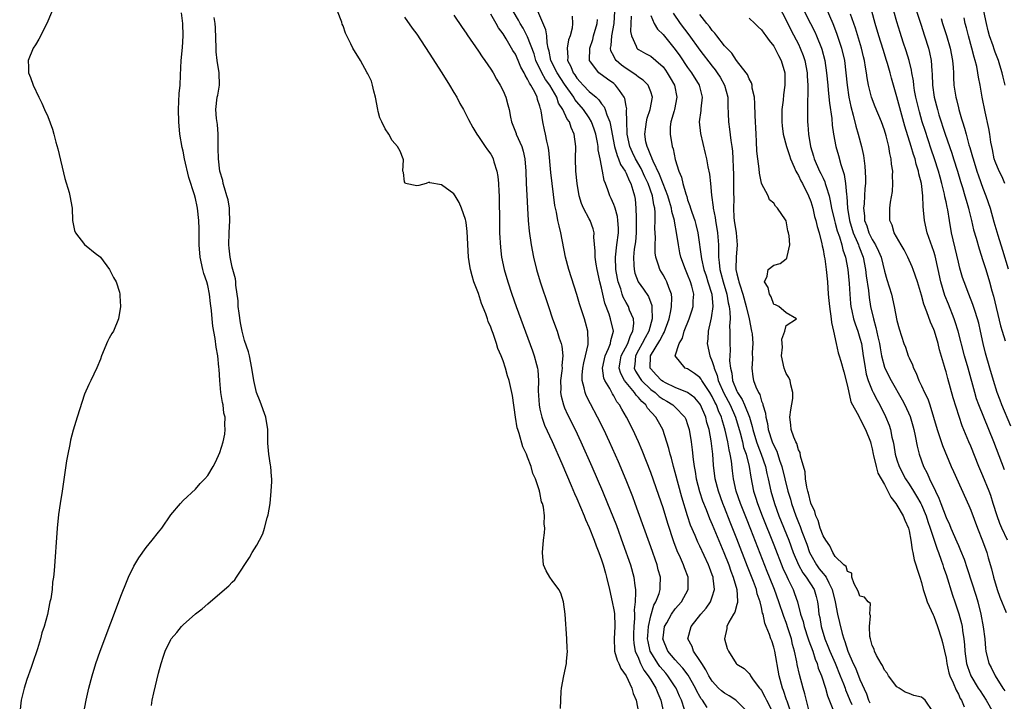
# Model space of a CAD drawing. Units: inches. Extents: x 2517000 to 2520000, y 1557000 to 1560000.
# Drawn here: x 2518508 to 2518668, y 1558983 to 1559094 of the extents above; entities that cross this region are included whole.
import ezdxf

# ---------------------------------------------------------------- set-up
doc = ezdxf.new("R2010")
doc.units = ezdxf.units.IN
doc.header["$MEASUREMENT"] = 0
doc.layers.add('LD25171557_2ft', color=64, linetype='Continuous')

msp = doc.modelspace()

# ---------------------------------------------------------------- linework, layer by layer
at = {"layer": 'LD25171557_2ft'}
for points, elevation in [([(2518514.21, 1559096.21), (2518512.85, 1559093), (2518511.57, 1559090.43), (2518511, 1559089.53), (2518510.64, 1559089), (2518509.81, 1559087), (2518509.88, 1559085.88), (2518509.9, 1559085), (2518510.22, 1559084.22), (2518510.62, 1559083), (2518511.56, 1559081), (2518512.07, 1559080.07), (2518512.5, 1559079), (2518513, 1559077.86), (2518513.8, 1559075.8), (2518513.97, 1559075), (2518514.3, 1559073.7), (2518514.62, 1559072.62), (2518515.81, 1559067.81), (2518516.49, 1559065.51), (2518516.62, 1559065), (2518516.95, 1559063), (2518517.05, 1559061), (2518517.38, 1559059.38), (2518517.53, 1559059), (2518519, 1559057.08), (2518521, 1559055.47), (2518521.28, 1559055.28), (2518521.56, 1559055), (2518523.03, 1559053), (2518523.71, 1559051.71), (2518524.11, 1559051), (2518524.65, 1559049.35), (2518524.74, 1559049), (2518524.74, 1559048.74), (2518524.84, 1559047), (2518524.53, 1559045), (2518523.69, 1559043), (2518523.41, 1559042.59), (2518523, 1559041.88), (2518522.7, 1559041.3), (2518521.73, 1559039), (2518521.57, 1559038.43), (2518520.96, 1559037.04), (2518519.99, 1559035), (2518519.66, 1559034.34), (2518519, 1559032.78), (2518517.81, 1559029), (2518517.12, 1559026.88), (2518516.71, 1559025.29), (2518516.58, 1559024.58), (2518516.26, 1559023), (2518516.07, 1559021.93), (2518515.36, 1559017), (2518515.04, 1559014.96), (2518514.78, 1559013.22), (2518514.56, 1559011), (2518514.06, 1559004.06), (2518513.94, 1559003), (2518513.8, 1559002.2), (2518513.7, 1559001), (2518513.49, 1558999.49), (2518513.37, 1558999), (2518513.27, 1558998.73), (2518512.96, 1558996.96), (2518512.42, 1558995), (2518512.03, 1558993.97), (2518511.83, 1558993), (2518511.35, 1558991.35), (2518510.52, 1558989), (2518510.31, 1558988.31), (2518509.62, 1558986.38), (2518509.19, 1558985), (2518508.68, 1558983), (2518508.45, 1558981)], 6298), ([(2518631.81, 1559095.81), (2518633, 1559093.55), (2518633.84, 1559091.84), (2518635, 1559089.62), (2518635.3, 1559089), (2518635.78, 1559087.78), (2518636.03, 1559087), (2518636.41, 1559085), (2518636.43, 1559084.43), (2518636.53, 1559083), (2518636.56, 1559081.44), (2518636.48, 1559080.48), (2518636.48, 1559077.52), (2518636.47, 1559077), (2518636.52, 1559076.52), (2518636.62, 1559075), (2518636.97, 1559073.03), (2518637.45, 1559071.45), (2518637.58, 1559071), (2518638.45, 1559069), (2518638.64, 1559068.64), (2518639, 1559067.86), (2518639.29, 1559067.29), (2518639.37, 1559067), (2518639.49, 1559066.51), (2518639.98, 1559065), (2518640.18, 1559064.18), (2518640.4, 1559063), (2518640.87, 1559061), (2518641, 1559060.57), (2518641.32, 1559059.32), (2518641.69, 1559058.31), (2518642.07, 1559057), (2518642.23, 1559056.23), (2518642.64, 1559055), (2518643.02, 1559053), (2518643.25, 1559050.75), (2518643.34, 1559049), (2518643.47, 1559047.47), (2518643.53, 1559047), (2518643.69, 1559046.31), (2518643.96, 1559045), (2518644.2, 1559044.2), (2518644.64, 1559043), (2518645, 1559041.86), (2518645.23, 1559041), (2518645.55, 1559039), (2518645.72, 1559037.72), (2518646.02, 1559036.02), (2518646.33, 1559035), (2518647, 1559033.34), (2518647.16, 1559033), (2518647.79, 1559031.79), (2518648.23, 1559031), (2518649.15, 1559029.15), (2518649.73, 1559027.73), (2518649.97, 1559027), (2518650.21, 1559025.79), (2518650.4, 1559025), (2518650.49, 1559024.49), (2518650.72, 1559023), (2518651, 1559022.07), (2518651.36, 1559021), (2518652.43, 1559019), (2518653, 1559018.12), (2518653.7, 1559017), (2518654.19, 1559016.19), (2518654.88, 1559015), (2518655, 1559014.75), (2518655.75, 1559013), (2518656.05, 1559012.05), (2518656.44, 1559011), (2518657.55, 1559007.55), (2518657.77, 1559007), (2518658.22, 1559005.78), (2518658.48, 1559005), (2518658.6, 1559004.6), (2518659, 1559003.47), (2518660.07, 1559000.07), (2518660.45, 1558999), (2518661.08, 1558997.08), (2518661.49, 1558995.49), (2518661.59, 1558995), (2518661.67, 1558994.33), (2518661.9, 1558993), (2518662.01, 1558992.01), (2518662.06, 1558991), (2518662.33, 1558989), (2518662.47, 1558988.47), (2518663, 1558987), (2518664.24, 1558985), (2518664.52, 1558984.52), (2518665.54, 1558983), (2518666.68, 1558981)], 6332), ([(2518635.63, 1559095.63), (2518636.98, 1559092.98), (2518637.65, 1559091.65), (2518637.93, 1559091), (2518638.74, 1559089), (2518638.81, 1559088.81), (2518639.29, 1559087), (2518639.59, 1559085), (2518639.76, 1559083), (2518639.86, 1559082.14), (2518640.03, 1559080.03), (2518640.42, 1559077.58), (2518640.5, 1559076.5), (2518640.72, 1559075), (2518641.09, 1559073), (2518641.53, 1559071.53), (2518641.91, 1559070.09), (2518642.45, 1559068.45), (2518642.67, 1559067), (2518642.81, 1559065.19), (2518642.87, 1559064.87), (2518642.97, 1559063), (2518643.28, 1559061), (2518643.9, 1559059), (2518644.61, 1559057.39), (2518644.76, 1559057), (2518644.81, 1559056.81), (2518645.5, 1559055), (2518645.88, 1559053), (2518646, 1559052), (2518646.37, 1559049.63), (2518646.49, 1559048.49), (2518646.74, 1559047), (2518647.18, 1559045), (2518647.61, 1559043.61), (2518647.92, 1559042.08), (2518648.17, 1559041), (2518648.29, 1559040.29), (2518648.53, 1559039), (2518649, 1559037.17), (2518649.06, 1559037), (2518650.05, 1559035), (2518651.84, 1559031.84), (2518652.3, 1559031), (2518653.14, 1559029.14), (2518653.6, 1559027.6), (2518653.76, 1559027), (2518654, 1559026), (2518654.31, 1559024.31), (2518654.65, 1559023), (2518655.34, 1559021), (2518655.92, 1559019.92), (2518656.28, 1559019), (2518657.26, 1559017), (2518657.85, 1559015.85), (2518658.15, 1559015), (2518659, 1559012.73), (2518659.57, 1559011.57), (2518659.8, 1559011), (2518660.77, 1559008.77), (2518661, 1559008.18), (2518661.37, 1559007.37), (2518661.93, 1559005.93), (2518662.44, 1559004.44), (2518663.91, 1558999.91), (2518664.18, 1558999), (2518664.66, 1558997), (2518665.04, 1558994.96), (2518665.31, 1558993), (2518665.42, 1558991.42), (2518665.48, 1558991), (2518665.94, 1558989), (2518666.33, 1558988.33), (2518666.96, 1558987), (2518668.24, 1558985), (2518668.55, 1558984.55)], 6334), ([(2518639.49, 1559095.49), (2518640.59, 1559093), (2518640.71, 1559092.71), (2518641.27, 1559091.27), (2518642.01, 1559089), (2518642.47, 1559087), (2518642.73, 1559085), (2518642.92, 1559083), (2518643.21, 1559081), (2518643.51, 1559079.51), (2518643.91, 1559078.09), (2518644.33, 1559076.33), (2518644.74, 1559075), (2518645.26, 1559073), (2518645.56, 1559071.56), (2518645.8, 1559069.8), (2518645.91, 1559067.91), (2518645.89, 1559067), (2518645.8, 1559066.2), (2518645.75, 1559065), (2518645.67, 1559063.67), (2518645.59, 1559063), (2518645.73, 1559061.73), (2518645.75, 1559061), (2518646.11, 1559060.11), (2518646.44, 1559059), (2518647, 1559057.87), (2518647.53, 1559057), (2518648.01, 1559056.01), (2518648.44, 1559055), (2518649, 1559052.77), (2518649.39, 1559051.39), (2518650.11, 1559049), (2518650.57, 1559047), (2518651, 1559044.74), (2518651.37, 1559043.37), (2518652.15, 1559041), (2518652.39, 1559040.39), (2518652.86, 1559039), (2518653, 1559038.67), (2518653.54, 1559037.54), (2518653.7, 1559037), (2518654.16, 1559036.16), (2518654.56, 1559035), (2518655, 1559034.09), (2518655.51, 1559033), (2518656.01, 1559032.01), (2518656.36, 1559031), (2518656.97, 1559029), (2518657.54, 1559027), (2518658.42, 1559024.42), (2518659.84, 1559021), (2518660.19, 1559020.19), (2518662.68, 1559014.68), (2518663, 1559013.91), (2518664.1, 1559011), (2518664.93, 1559008.93), (2518665.6, 1559007), (2518665.82, 1559006.18), (2518666.36, 1559004.36), (2518666.7, 1559003), (2518667.33, 1559001), (2518667.75, 1558999.75), (2518668.75, 1558997.25)], 6336), ([(2518518.85, 1558981), (2518519.25, 1558983), (2518519.7, 1558985), (2518520.2, 1558987), (2518520.81, 1558989), (2518521.52, 1558991), (2518525, 1559000.19), (2518525.8, 1559002.2), (2518526.15, 1559003), (2518527, 1559004.81), (2518527.82, 1559006.18), (2518529, 1559007.83), (2518529.99, 1559009), (2518531, 1559010.32), (2518531.55, 1559011), (2518533, 1559013.13), (2518534.56, 1559015), (2518535, 1559015.49), (2518537, 1559017.34), (2518537.79, 1559018.21), (2518538.55, 1559019), (2518539, 1559019.54), (2518539.88, 1559021), (2518540.27, 1559021.73), (2518541, 1559023.26), (2518541.5, 1559025), (2518541.77, 1559026.23), (2518541.84, 1559027), (2518541.78, 1559027.78), (2518541.83, 1559029), (2518541.65, 1559029.65), (2518541.51, 1559031), (2518541.39, 1559031.39), (2518541.16, 1559033), (2518540.96, 1559035), (2518540.84, 1559036.84), (2518540.83, 1559037.17), (2518540.63, 1559039), (2518540.38, 1559040.38), (2518540.21, 1559041.79), (2518539.82, 1559043.82), (2518539.72, 1559045), (2518539.63, 1559046.37), (2518539.47, 1559047.47), (2518539.31, 1559049), (2518539, 1559050.42), (2518538.85, 1559051), (2518538.39, 1559052.39), (2518538.22, 1559053), (2518537.78, 1559055), (2518537.63, 1559057), (2518537.61, 1559058.39), (2518537.62, 1559059.62), (2518537.57, 1559061), (2518537.34, 1559063), (2518537.27, 1559063.27), (2518537, 1559064.57), (2518536.85, 1559065.15), (2518535.96, 1559067.96), (2518535.25, 1559071), (2518535, 1559072.26), (2518534.85, 1559072.85), (2518534.5, 1559075), (2518534.3, 1559077), (2518534.24, 1559079), (2518534.33, 1559080.33), (2518534.39, 1559081.61), (2518534.53, 1559083), (2518534.6, 1559084.6), (2518534.68, 1559087), (2518534.88, 1559089.12), (2518534.99, 1559091), (2518534.94, 1559093), (2518534.72, 1559094.72)], 6300), ([(2518529.85, 1558982.15), (2518529.99, 1558983), (2518530.24, 1558984.24), (2518531, 1558987.41), (2518531.43, 1558989), (2518531.83, 1558990.17), (2518532.09, 1558991), (2518533, 1558992.91), (2518533.06, 1558993), (2518533.96, 1558994.04), (2518534.76, 1558995), (2518535, 1558995.27), (2518537, 1558997.03), (2518538.11, 1558997.89), (2518539, 1558998.67), (2518541, 1559000.34), (2518542.42, 1559001.58), (2518543, 1559002.21), (2518543.4, 1559002.6), (2518543.69, 1559003), (2518545.8, 1559006.2), (2518546.25, 1559007), (2518547, 1559008.22), (2518547.41, 1559009), (2518547.95, 1559010.05), (2518548.25, 1559011), (2518548.68, 1559012.68), (2518548.84, 1559013.16), (2518549.13, 1559015), (2518549.33, 1559017), (2518549.43, 1559018.57), (2518549.4, 1559019), (2518549.35, 1559019.35), (2518549.26, 1559021), (2518549.21, 1559021.21), (2518548.96, 1559023), (2518548.8, 1559024.8), (2518548.75, 1559027), (2518548.44, 1559029), (2518547.54, 1559031.54), (2518546.95, 1559033), (2518546.49, 1559035), (2518546.19, 1559037), (2518545.79, 1559039), (2518545.62, 1559039.62), (2518545, 1559041.48), (2518544.59, 1559043), (2518544.34, 1559044.34), (2518544.09, 1559045.91), (2518543.97, 1559047), (2518543.93, 1559047.93), (2518543.55, 1559050.45), (2518543.55, 1559051), (2518543.51, 1559051.51), (2518543, 1559053.4), (2518542.65, 1559055), (2518542.48, 1559056.48), (2518542.44, 1559057), (2518542.5, 1559059), (2518542.62, 1559061), (2518542.57, 1559062.57), (2518542.53, 1559063), (2518542.32, 1559064.32), (2518542.13, 1559065), (2518541.71, 1559066.29), (2518541.54, 1559067), (2518541.47, 1559067.47), (2518540.98, 1559069), (2518540.74, 1559071), (2518540.73, 1559072.73), (2518540.69, 1559073.31), (2518540.7, 1559075), (2518540.57, 1559076.57), (2518540.44, 1559077.56), (2518540.33, 1559079), (2518540.56, 1559081), (2518540.63, 1559081.36), (2518540.92, 1559083), (2518540.87, 1559085), (2518540.55, 1559087), (2518540.39, 1559088.39), (2518540.36, 1559089), (2518540.29, 1559092.29), (2518540.23, 1559093), (2518540.05, 1559093.95)], 6302), ([(2518596.33, 1558981.67), (2518596.45, 1558984.45), (2518596.49, 1558985), (2518596.87, 1558987), (2518597.32, 1558989), (2518597.31, 1558989.31), (2518597.45, 1558991), (2518597.41, 1558991.41), (2518597.36, 1558993), (2518597.07, 1558997), (2518596.82, 1558999), (2518596.4, 1559000.4), (2518596.05, 1559001), (2518595, 1559002.48), (2518594.59, 1559003), (2518594.03, 1559004.03), (2518593.59, 1559005), (2518593.4, 1559007), (2518593.6, 1559009), (2518593.76, 1559010.24), (2518593.79, 1559011), (2518593.67, 1559011.66), (2518593.73, 1559013), (2518593.59, 1559014.41), (2518593.41, 1559015), (2518593.27, 1559015.27), (2518593, 1559016.77), (2518592.94, 1559016.94), (2518592.93, 1559017.07), (2518592.25, 1559019), (2518591.84, 1559019.84), (2518591.55, 1559021), (2518591, 1559022.54), (2518590.85, 1559022.85), (2518590.82, 1559023), (2518590.23, 1559024.22), (2518589.64, 1559026.36), (2518589.4, 1559027), (2518589.31, 1559027.31), (2518589.03, 1559029.03), (2518588.52, 1559032.52), (2518588.44, 1559033), (2518587.99, 1559035), (2518587.74, 1559035.74), (2518587.39, 1559037), (2518587, 1559038.17), (2518586.67, 1559039), (2518586.16, 1559040.16), (2518585.92, 1559041), (2518585.37, 1559042.63), (2518585.16, 1559043.16), (2518585, 1559043.66), (2518584.58, 1559044.58), (2518584.46, 1559045), (2518584.19, 1559045.81), (2518583.51, 1559047.51), (2518583, 1559049.14), (2518582.28, 1559051), (2518581.96, 1559051.96), (2518581.71, 1559053), (2518581.6, 1559053.6), (2518581.41, 1559055), (2518581.19, 1559059.19), (2518581, 1559060.67), (2518580.95, 1559060.95), (2518580.88, 1559061.12), (2518580.27, 1559063), (2518579.89, 1559063.89), (2518579.22, 1559065), (2518579, 1559065.3), (2518577, 1559066.79), (2518575.1, 1559067.1), (2518575, 1559067.2), (2518574.51, 1559067), (2518573.31, 1559066.69), (2518573, 1559066.62), (2518571.16, 1559067), (2518571.09, 1559067.09), (2518571, 1559067.24), (2518570.8, 1559068.8), (2518570.72, 1559069), (2518570.82, 1559070.82), (2518570.78, 1559071), (2518570.26, 1559072.26), (2518569.87, 1559073), (2518569, 1559073.98), (2518568.45, 1559075), (2518567.86, 1559075.86), (2518567.3, 1559077), (2518567, 1559077.66), (2518566.7, 1559078.7), (2518566.67, 1559079), (2518566.29, 1559081), (2518566.01, 1559081.99), (2518565.81, 1559083), (2518565.6, 1559083.6), (2518565, 1559084.83), (2518564.94, 1559085), (2518563.82, 1559087), (2518562.6, 1559089), (2518562.29, 1559089.71), (2518561.42, 1559091.42), (2518561, 1559092.63), (2518560.88, 1559092.88), (2518560.8, 1559093.2), (2518560.11, 1559095)], 6304), ([(2518571, 1559094.05), (2518572.25, 1559092.25), (2518573, 1559091.24), (2518575, 1559088.19), (2518577.04, 1559085), (2518578.28, 1559083), (2518579, 1559081.76), (2518579.47, 1559081), (2518579.98, 1559079.98), (2518580.6, 1559079), (2518581.38, 1559077.38), (2518582.07, 1559076.07), (2518582.72, 1559075), (2518583, 1559074.64), (2518584.11, 1559073), (2518584.49, 1559072.49), (2518585, 1559071.74), (2518585.26, 1559071.26), (2518585.37, 1559071), (2518585.48, 1559070.52), (2518585.98, 1559069), (2518586.15, 1559068.15), (2518586.25, 1559067), (2518586.31, 1559065.69), (2518586.37, 1559065), (2518586.39, 1559064.39), (2518586.4, 1559061), (2518586.45, 1559059), (2518586.58, 1559056.58), (2518586.76, 1559055), (2518587.17, 1559053), (2518587.77, 1559051), (2518588.45, 1559049), (2518589.16, 1559047), (2518591.81, 1559039.81), (2518592.08, 1559039), (2518592.42, 1559037.58), (2518592.59, 1559037), (2518592.66, 1559036.66), (2518592.75, 1559035), (2518592.72, 1559033.28), (2518592.86, 1559031), (2518593, 1559030.33), (2518593.31, 1559029), (2518593.74, 1559027.74), (2518594.96, 1559025.04), (2518596.54, 1559021.46), (2518598.07, 1559017.93), (2518598.62, 1559016.62), (2518599, 1559015.78), (2518599.6, 1559014.4), (2518600.18, 1559013), (2518600.41, 1559012.41), (2518601, 1559011.11), (2518601.83, 1559009), (2518602.12, 1559008.12), (2518602.58, 1559007), (2518603, 1559005.83), (2518603.27, 1559005), (2518603.64, 1559003.64), (2518603.84, 1559003), (2518604.32, 1559001), (2518604.75, 1558999), (2518605, 1558997.73), (2518605.1, 1558997.1), (2518605.19, 1558995), (2518605.07, 1558993), (2518605.13, 1558991.13), (2518605.14, 1558991), (2518605.55, 1558989.55), (2518605.82, 1558989), (2518606.17, 1558988.17), (2518607, 1558986.97), (2518607.91, 1558985), (2518608.13, 1558984.13), (2518608.63, 1558983), (2518609.03, 1558981)], 6306), ([(2518579, 1559094.33), (2518580.34, 1559092.34), (2518581, 1559091.41), (2518581.16, 1559091.16), (2518583, 1559088.52), (2518583.59, 1559087.59), (2518584.04, 1559087), (2518585, 1559085.58), (2518585.37, 1559085), (2518585.95, 1559083.95), (2518586.54, 1559083), (2518587, 1559082.07), (2518587.44, 1559081), (2518587.8, 1559079.8), (2518587.98, 1559079), (2518588.2, 1559077.8), (2518588.4, 1559077), (2518589.12, 1559075.12), (2518589.16, 1559075), (2518590.06, 1559073), (2518590.27, 1559072.27), (2518590.56, 1559071), (2518590.7, 1559069), (2518590.78, 1559067), (2518590.89, 1559065.11), (2518590.97, 1559062.97), (2518591.08, 1559061), (2518591.26, 1559059.26), (2518591.59, 1559057), (2518591.93, 1559055), (2518592.42, 1559053), (2518593.04, 1559051), (2518594.37, 1559047), (2518595.06, 1559045), (2518595.78, 1559043), (2518596.13, 1559041.87), (2518596.43, 1559041), (2518596.55, 1559040.55), (2518596.72, 1559039), (2518596.56, 1559037.44), (2518596.59, 1559037), (2518596.55, 1559036.55), (2518596.34, 1559035), (2518596.37, 1559033.63), (2518596.34, 1559033), (2518596.42, 1559032.42), (2518596.8, 1559031), (2518597, 1559030.52), (2518597.47, 1559029.47), (2518598.7, 1559027), (2518599.65, 1559025), (2518601.41, 1559021), (2518603.14, 1559017), (2518603.99, 1559015), (2518604.86, 1559012.86), (2518605.42, 1559011.42), (2518606.49, 1559008.49), (2518607.71, 1559005), (2518608.27, 1559003), (2518608.4, 1559001.6), (2518608.5, 1559001), (2518608.54, 1559000.54), (2518608.45, 1558999), (2518608.31, 1558997.69), (2518608.36, 1558997), (2518608.37, 1558996.37), (2518608.24, 1558995), (2518608.19, 1558993.81), (2518608.18, 1558993), (2518608.25, 1558992.25), (2518608.49, 1558991), (2518609, 1558989.84), (2518609.23, 1558989.23), (2518609.36, 1558989), (2518609.89, 1558987.89), (2518610.58, 1558987), (2518611, 1558986.31), (2518611.83, 1558985), (2518612.14, 1558984.14), (2518612.66, 1558983), (2518613.08, 1558981)], 6308), ([(2518616.49, 1558981.51), (2518616, 1558983), (2518615.68, 1558983.68), (2518615.11, 1558985), (2518615, 1558985.18), (2518613.79, 1558987), (2518613.43, 1558987.43), (2518613, 1558987.9), (2518612.5, 1558988.5), (2518612.14, 1558989), (2518611, 1558990.83), (2518610.92, 1558991), (2518610.56, 1558992.56), (2518610.49, 1558993), (2518610.51, 1558993.49), (2518610.62, 1558995), (2518611, 1558996.71), (2518611.53, 1558998.47), (2518611.83, 1558999), (2518612.36, 1559000.36), (2518612.54, 1559001), (2518612.54, 1559001.46), (2518612.59, 1559003), (2518612.23, 1559004.23), (2518612.03, 1559005), (2518611, 1559007.96), (2518609.68, 1559011.68), (2518608.48, 1559015), (2518608.07, 1559016.07), (2518607, 1559018.78), (2518605.75, 1559021.75), (2518604.32, 1559025), (2518603.38, 1559027), (2518602.36, 1559029), (2518601.2, 1559031.2), (2518600.53, 1559032.53), (2518600.34, 1559033), (2518600.21, 1559033.79), (2518599.86, 1559035), (2518599.85, 1559035.85), (2518599.97, 1559037), (2518600.13, 1559037.87), (2518600.42, 1559039), (2518600.84, 1559040.84), (2518600.85, 1559041), (2518600.82, 1559041.18), (2518600.78, 1559043), (2518600.4, 1559044.4), (2518600.22, 1559045), (2518599.45, 1559047.45), (2518599, 1559048.94), (2518597.69, 1559053), (2518597.16, 1559055), (2518596.41, 1559059), (2518596.11, 1559060.11), (2518595.92, 1559061), (2518595.68, 1559062.32), (2518595.5, 1559063), (2518595.42, 1559063.42), (2518594.77, 1559068.77), (2518594.43, 1559072.43), (2518594.33, 1559073), (2518594.1, 1559073.9), (2518593.92, 1559075), (2518593.74, 1559075.74), (2518593.48, 1559077), (2518593.22, 1559078.78), (2518593.16, 1559079), (2518593.11, 1559079.11), (2518593, 1559079.57), (2518592.62, 1559080.62), (2518592.55, 1559081), (2518592.16, 1559081.84), (2518591.51, 1559083), (2518591.29, 1559083.29), (2518591, 1559083.96), (2518590.58, 1559084.58), (2518590.42, 1559085), (2518589.9, 1559085.9), (2518589.46, 1559087), (2518589, 1559087.99), (2518588.6, 1559088.6), (2518588.39, 1559089), (2518587.51, 1559090.49), (2518587, 1559091.32), (2518586.28, 1559092.28), (2518585.9, 1559093), (2518585, 1559094.5)], 6310), ([(2518620.18, 1558981.82), (2518619.41, 1558983), (2518619.22, 1558983.22), (2518619, 1558983.6), (2518618.49, 1558984.49), (2518618.26, 1558985), (2518617.06, 1558987.06), (2518616.23, 1558988.23), (2518615.5, 1558989), (2518615, 1558989.57), (2518613.79, 1558991), (2518612.99, 1558992.99), (2518613, 1558993.16), (2518613.26, 1558995), (2518613.61, 1558995.61), (2518614.36, 1558997), (2518615, 1558997.89), (2518615.99, 1558999), (2518617.1, 1559001), (2518617.09, 1559003), (2518616.51, 1559004.51), (2518616.34, 1559005), (2518615.85, 1559006.15), (2518615.31, 1559007.31), (2518614.76, 1559008.76), (2518613.76, 1559011.76), (2518613, 1559014.29), (2518612.31, 1559016.31), (2518611, 1559020.02), (2518609.59, 1559023.59), (2518608.99, 1559025), (2518608.08, 1559027), (2518607.07, 1559029), (2518606.3, 1559030.3), (2518605.94, 1559031), (2518605.52, 1559031.52), (2518605, 1559032.47), (2518604.79, 1559032.79), (2518604.34, 1559033.66), (2518603.53, 1559035), (2518603.38, 1559035.38), (2518603.14, 1559037), (2518603.59, 1559039), (2518604.15, 1559040.15), (2518604.49, 1559041), (2518604.53, 1559041.47), (2518604.97, 1559043), (2518604.47, 1559045), (2518604.23, 1559045.77), (2518603.55, 1559047.55), (2518603.21, 1559049), (2518603, 1559049.99), (2518602.74, 1559051), (2518602.28, 1559053), (2518602.12, 1559053.88), (2518601.95, 1559055), (2518601.97, 1559055.97), (2518601.75, 1559058.25), (2518601.81, 1559059), (2518601.65, 1559059.65), (2518601.14, 1559061), (2518601, 1559061.23), (2518600.08, 1559063), (2518599.75, 1559063.75), (2518599.38, 1559065), (2518599.02, 1559067), (2518598.83, 1559069), (2518598.79, 1559071), (2518598.82, 1559073), (2518598.58, 1559075), (2518598.07, 1559076.07), (2518597.78, 1559077), (2518597.44, 1559077.44), (2518596.7, 1559079), (2518596.04, 1559080.04), (2518595.73, 1559081), (2518595, 1559082.34), (2518594.62, 1559083), (2518593.92, 1559083.92), (2518593.33, 1559085), (2518592.35, 1559087), (2518592.05, 1559088.05), (2518591, 1559090.81), (2518590.94, 1559090.94), (2518590.25, 1559092.25), (2518589.8, 1559093), (2518589.53, 1559093.53), (2518588.63, 1559095)], 6312), ([(2518626.86, 1558981), (2518625, 1558982.88), (2518624.85, 1558983), (2518623.73, 1558983.73), (2518623, 1558984.15), (2518622.52, 1558984.52), (2518622.04, 1558985), (2518621, 1558986.13), (2518620.43, 1558987), (2518619.98, 1558987.98), (2518619.28, 1558989), (2518619, 1558989.49), (2518617.97, 1558991), (2518617.72, 1558991.72), (2518617.03, 1558993), (2518617.55, 1558995), (2518619.13, 1558997), (2518620.01, 1558997.99), (2518620.71, 1558999), (2518621, 1558999.8), (2518621.36, 1559001), (2518621.17, 1559002.83), (2518621.14, 1559003), (2518621, 1559003.41), (2518620.56, 1559004.56), (2518620.41, 1559005), (2518619, 1559008.06), (2518618.68, 1559008.68), (2518618.21, 1559009.79), (2518617.47, 1559011.47), (2518616.96, 1559012.96), (2518616.04, 1559016.04), (2518615, 1559020.05), (2518614.72, 1559021), (2518614.37, 1559022.37), (2518614.16, 1559023), (2518613.95, 1559023.95), (2518612.96, 1559027), (2518612.25, 1559028.25), (2518611.85, 1559029), (2518610.49, 1559030.49), (2518610.19, 1559031), (2518609.54, 1559031.54), (2518609, 1559032.23), (2518608.61, 1559032.61), (2518608.37, 1559033), (2518607, 1559034.63), (2518606.73, 1559035), (2518606.12, 1559036.12), (2518605.88, 1559037), (2518606.03, 1559038.03), (2518606.21, 1559039), (2518607.26, 1559041), (2518607.7, 1559042.3), (2518608.11, 1559043), (2518608.26, 1559044.26), (2518608.19, 1559045), (2518607.57, 1559046.43), (2518607.37, 1559047), (2518607, 1559047.64), (2518606.53, 1559048.53), (2518606.37, 1559049), (2518606.12, 1559049.88), (2518605.71, 1559051), (2518605.58, 1559051.58), (2518605.33, 1559053), (2518605.25, 1559055), (2518605.48, 1559057), (2518605.74, 1559059), (2518605.75, 1559059.75), (2518605.68, 1559061), (2518605.61, 1559061.61), (2518605.2, 1559063), (2518605.17, 1559063.17), (2518605, 1559063.6), (2518604.57, 1559064.57), (2518604.35, 1559065), (2518604.05, 1559065.95), (2518603.67, 1559067), (2518603.46, 1559067.46), (2518603.19, 1559069), (2518602.79, 1559071), (2518602.47, 1559072.47), (2518602.44, 1559073), (2518602.34, 1559073.66), (2518602.06, 1559075), (2518601.81, 1559075.81), (2518601.38, 1559077), (2518601, 1559077.65), (2518600.08, 1559079), (2518599, 1559080.24), (2518598.66, 1559080.66), (2518598.48, 1559081), (2518597, 1559083.14), (2518595.79, 1559085), (2518594.76, 1559087), (2518594.51, 1559088.51), (2518594.36, 1559089), (2518594.17, 1559089.83), (2518594.13, 1559091), (2518593.98, 1559091.98), (2518592.66, 1559095)], 6314), ([(2518598.21, 1559094.21), (2518598.3, 1559093), (2518598.25, 1559092.25), (2518597.92, 1559091), (2518597.66, 1559090.34), (2518597.42, 1559089), (2518597.52, 1559087.52), (2518597.49, 1559087), (2518598.03, 1559086.03), (2518598.39, 1559085), (2518598.65, 1559084.65), (2518599, 1559084.11), (2518599.54, 1559083.54), (2518600, 1559083), (2518601, 1559081.97), (2518602.14, 1559081), (2518602.59, 1559080.59), (2518603, 1559079.95), (2518603.44, 1559079.44), (2518603.6, 1559079), (2518603.85, 1559078.15), (2518604.33, 1559077), (2518604.48, 1559076.48), (2518604.73, 1559075), (2518605.12, 1559073), (2518605.54, 1559071.54), (2518605.79, 1559071), (2518606.1, 1559070.1), (2518606.84, 1559069), (2518606.88, 1559068.88), (2518607, 1559068.67), (2518607.49, 1559067.49), (2518607.77, 1559067), (2518608.11, 1559065.89), (2518608.35, 1559065), (2518608.46, 1559064.46), (2518608.6, 1559063), (2518608.61, 1559061.39), (2518608.65, 1559061), (2518608.61, 1559059), (2518608.5, 1559057.5), (2518608.33, 1559056.33), (2518608.2, 1559055), (2518608.28, 1559053.72), (2518608.29, 1559053), (2518608.43, 1559052.43), (2518608.98, 1559051), (2518609.83, 1559049.83), (2518610.63, 1559048.63), (2518611.18, 1559047.18), (2518611.19, 1559047), (2518611.17, 1559046.83), (2518611.26, 1559045), (2518610.72, 1559043), (2518610.09, 1559041.91), (2518609.63, 1559041), (2518609, 1559039.9), (2518608.51, 1559039), (2518608.4, 1559037.6), (2518608.32, 1559037), (2518608.52, 1559036.52), (2518609.29, 1559035.29), (2518609.51, 1559035), (2518611, 1559033.53), (2518611.71, 1559033), (2518612.39, 1559032.39), (2518613, 1559031.96), (2518613.62, 1559031.62), (2518614.62, 1559031), (2518615, 1559030.65), (2518616.54, 1559029), (2518616.69, 1559028.69), (2518617, 1559027.82), (2518617.25, 1559027), (2518617.57, 1559025), (2518617.73, 1559023.73), (2518617.88, 1559022.12), (2518618.05, 1559021), (2518618.21, 1559020.21), (2518618.41, 1559019), (2518618.94, 1559016.94), (2518619.43, 1559015.43), (2518620.01, 1559013.99), (2518620.56, 1559012.56), (2518621, 1559011.58), (2518622.9, 1559007), (2518623.67, 1559005), (2518624.01, 1559004.01), (2518624.41, 1559003), (2518624.99, 1559001), (2518625.09, 1558999.09), (2518625.11, 1558999), (2518625.11, 1558998.89), (2518625, 1558998.57), (2518624.65, 1558997.35), (2518624.44, 1558997), (2518623.68, 1558995.68), (2518623.36, 1558995), (2518623.35, 1558994.65), (2518622.99, 1558993), (2518623.43, 1558991.43), (2518623.65, 1558991), (2518624.89, 1558989), (2518625, 1558988.89), (2518626.17, 1558988.17), (2518627, 1558987.36), (2518627.15, 1558987.15), (2518627.21, 1558987), (2518627.66, 1558986.34), (2518628.66, 1558985), (2518628.83, 1558984.83), (2518629, 1558984.57), (2518629.56, 1558983.56), (2518629.81, 1558983), (2518630.84, 1558981)], 6316), ([(2518634.12, 1558980.12), (2518633.15, 1558982.85), (2518633.08, 1558983.08), (2518632.57, 1558984.57), (2518632.39, 1558985), (2518631.86, 1558987), (2518631.15, 1558991), (2518631, 1558991.63), (2518630.66, 1558992.66), (2518630.53, 1558993), (2518630.29, 1558993.71), (2518629.76, 1558995), (2518629.52, 1558995.52), (2518629.25, 1558997), (2518629.18, 1558997.18), (2518629, 1558998.1), (2518628.79, 1558999), (2518628.31, 1559000.31), (2518628.17, 1559001), (2518627.69, 1559002.31), (2518626.74, 1559004.74), (2518625, 1559009.25), (2518623.93, 1559011.93), (2518623, 1559014.34), (2518622.73, 1559015), (2518621.99, 1559017), (2518621.47, 1559019), (2518621.2, 1559021.2), (2518621.08, 1559023), (2518620.83, 1559025.17), (2518620.48, 1559027), (2518620.14, 1559028.14), (2518619.94, 1559029), (2518619.1, 1559031), (2518619, 1559031.17), (2518618.15, 1559032.15), (2518617, 1559033.05), (2518615, 1559033.85), (2518613.41, 1559034.59), (2518613, 1559034.8), (2518612.73, 1559035), (2518611.91, 1559035.91), (2518611, 1559036.87), (2518610.91, 1559037), (2518610.95, 1559039), (2518612.5, 1559041.5), (2518613, 1559042.51), (2518613.2, 1559042.8), (2518613.99, 1559045), (2518614.28, 1559046.28), (2518614.37, 1559047), (2518614.43, 1559048.43), (2518614.36, 1559049), (2518613.93, 1559050.07), (2518613.64, 1559051), (2518613.42, 1559051.42), (2518613, 1559052.13), (2518612.46, 1559053), (2518612.28, 1559053.72), (2518611.83, 1559055), (2518611.74, 1559055.74), (2518611.74, 1559057), (2518611.76, 1559058.24), (2518611.69, 1559059.69), (2518611.73, 1559061), (2518611.73, 1559062.27), (2518611.65, 1559063), (2518611.5, 1559063.5), (2518611.28, 1559065), (2518610.58, 1559067), (2518610.06, 1559068.06), (2518609.44, 1559069.44), (2518608.51, 1559071), (2518608.02, 1559072.02), (2518607.59, 1559073), (2518607.18, 1559075), (2518607.19, 1559075.19), (2518607.12, 1559077), (2518607.08, 1559078.92), (2518607.11, 1559079.11), (2518607, 1559079.57), (2518606.79, 1559080.79), (2518606.69, 1559081), (2518605.91, 1559082.09), (2518605.29, 1559083), (2518605, 1559083.24), (2518603.96, 1559083.96), (2518602.55, 1559085), (2518601.24, 1559086.76), (2518601.05, 1559087), (2518601.09, 1559089), (2518601.58, 1559090.42), (2518601.72, 1559091), (2518602.32, 1559093), (2518602.34, 1559093.66)], 6318), ([(2518636.76, 1558981.24), (2518636.07, 1558984.07), (2518635.77, 1558985), (2518635.17, 1558987.17), (2518634.81, 1558988.81), (2518634.73, 1558989.27), (2518634.37, 1558991), (2518634.06, 1558992.06), (2518633.88, 1558993), (2518633.36, 1558994.64), (2518633, 1558995.66), (2518632.61, 1558996.61), (2518631.82, 1558999), (2518631.12, 1559001), (2518630.32, 1559003), (2518629.93, 1559003.93), (2518627.26, 1559010.74), (2518626.54, 1559012.54), (2518625.58, 1559015), (2518624.91, 1559017), (2518624.46, 1559019), (2518624.29, 1559020.29), (2518624.13, 1559021.87), (2518623.93, 1559023), (2518623.73, 1559023.73), (2518623.53, 1559025), (2518623.12, 1559026.88), (2518623, 1559027.31), (2518622.6, 1559028.6), (2518622.51, 1559029), (2518622.03, 1559030.03), (2518621.68, 1559031), (2518621.44, 1559031.44), (2518621, 1559032.39), (2518620.63, 1559033), (2518619.85, 1559034.15), (2518619.3, 1559035), (2518619.2, 1559035.2), (2518619, 1559035.47), (2518618.14, 1559036.14), (2518617, 1559036.85), (2518616.6, 1559037), (2518614.98, 1559038.98), (2518615.63, 1559041), (2518616.15, 1559041.85), (2518616.45, 1559043), (2518617.23, 1559045), (2518617.7, 1559046.3), (2518617.91, 1559047), (2518617.91, 1559047.91), (2518618, 1559049), (2518617.67, 1559050.33), (2518617.47, 1559051), (2518617, 1559052.23), (2518616.64, 1559053), (2518615.89, 1559055), (2518615.73, 1559055.73), (2518615.5, 1559057), (2518615.27, 1559058.73), (2518614.86, 1559060.86), (2518614.86, 1559061), (2518614.45, 1559062.45), (2518614.39, 1559063), (2518614.06, 1559064.06), (2518613.8, 1559065), (2518613, 1559066.95), (2518612.45, 1559068.45), (2518611.38, 1559070.62), (2518611.24, 1559071), (2518611.2, 1559071.19), (2518611, 1559071.56), (2518610.61, 1559072.61), (2518610.4, 1559073), (2518610.23, 1559073.77), (2518610.04, 1559075), (2518610.21, 1559076.21), (2518610.29, 1559077), (2518610.41, 1559077.59), (2518610.9, 1559079), (2518611.27, 1559081), (2518611, 1559081.91), (2518610.56, 1559083), (2518609.79, 1559083.79), (2518609, 1559084.3), (2518608.62, 1559084.62), (2518608.08, 1559085), (2518607, 1559085.66), (2518606.23, 1559086.23), (2518605.37, 1559087), (2518605.21, 1559087.21), (2518605, 1559087.67), (2518604.54, 1559088.54), (2518604.46, 1559089), (2518604.57, 1559089.43), (2518604.67, 1559091), (2518605.05, 1559093), (2518605.16, 1559095)], 6320), ([(2518607.82, 1559094.18), (2518607.79, 1559093), (2518607.71, 1559091.71), (2518607.88, 1559091), (2518608.66, 1559089.34), (2518608.74, 1559089), (2518608.87, 1559088.87), (2518609, 1559088.78), (2518610.14, 1559088.14), (2518611, 1559087.7), (2518611.83, 1559087), (2518613, 1559085.95), (2518613.41, 1559085.41), (2518613.69, 1559085), (2518614.18, 1559084.18), (2518614.84, 1559083), (2518615.27, 1559081), (2518614.86, 1559079), (2518614.79, 1559078.79), (2518614.28, 1559077), (2518614.18, 1559076.18), (2518614.15, 1559075), (2518614.49, 1559073), (2518614.63, 1559072.63), (2518615, 1559070.89), (2518615.57, 1559069), (2518616.01, 1559068.01), (2518616.22, 1559067), (2518616.68, 1559065.32), (2518616.86, 1559064.86), (2518617, 1559064.36), (2518617.38, 1559063.38), (2518617.47, 1559063), (2518617.68, 1559062.32), (2518618.15, 1559061), (2518618.33, 1559060.33), (2518618.64, 1559059), (2518619.23, 1559054.77), (2518619.65, 1559053), (2518619.99, 1559051.99), (2518620.3, 1559051), (2518620.91, 1559049), (2518621.08, 1559047), (2518620.83, 1559045.17), (2518620.69, 1559044.69), (2518620.32, 1559043), (2518620.27, 1559041.73), (2518620.18, 1559041), (2518620.59, 1559039), (2518621, 1559038.04), (2518621.26, 1559037.26), (2518621.29, 1559037), (2518621.79, 1559035.79), (2518621.97, 1559035), (2518622.9, 1559032.9), (2518623.91, 1559031), (2518624.78, 1559029), (2518625.51, 1559026.49), (2518625.89, 1559025), (2518626.1, 1559024.1), (2518626.49, 1559023), (2518627, 1559021), (2518627.27, 1559019.27), (2518627.73, 1559017), (2518628.04, 1559016.04), (2518628.35, 1559015), (2518629.11, 1559013), (2518631, 1559008.27), (2518632.49, 1559004.49), (2518633.11, 1559003.11), (2518633.36, 1559002.64), (2518634.14, 1559001), (2518634.38, 1559000.38), (2518634.84, 1558999), (2518635.36, 1558997), (2518635.79, 1558995.79), (2518635.95, 1558995), (2518636.6, 1558993), (2518636.68, 1558992.68), (2518637.32, 1558991), (2518637.71, 1558989.71), (2518638.04, 1558989), (2518638.24, 1558988.24), (2518638.76, 1558987), (2518639.39, 1558985), (2518639.74, 1558983.74), (2518640.71, 1558981.29)], 6322), ([(2518611, 1559094.28), (2518611.55, 1559093), (2518612.1, 1559092.1), (2518613, 1559091.21), (2518615, 1559088.76), (2518615.73, 1559087.73), (2518617, 1559085.87), (2518617.63, 1559085), (2518618.85, 1559083), (2518619.34, 1559081), (2518619.14, 1559079.14), (2518619.13, 1559078.87), (2518618.9, 1559077), (2518619.1, 1559075.1), (2518619.87, 1559071.87), (2518620.06, 1559071), (2518620.29, 1559069.71), (2518620.53, 1559068.53), (2518620.71, 1559067), (2518620.89, 1559065.11), (2518621.16, 1559063.16), (2518621.17, 1559063), (2518621.46, 1559061.46), (2518621.52, 1559061), (2518621.84, 1559059), (2518621.99, 1559057), (2518622.04, 1559056.04), (2518622.01, 1559055), (2518622.15, 1559054.15), (2518622.22, 1559053), (2518622.4, 1559052.4), (2518622.76, 1559051), (2518623.38, 1559049), (2518623.61, 1559047.61), (2518623.76, 1559047), (2518623.88, 1559046.12), (2518623.89, 1559045), (2518623.82, 1559043.82), (2518623.88, 1559043), (2518623.87, 1559042.13), (2518623.84, 1559041), (2518623.89, 1559039.89), (2518623.81, 1559038.19), (2518623.94, 1559037), (2518624.17, 1559036.17), (2518624.3, 1559035), (2518625, 1559033.22), (2518625.11, 1559033), (2518625.88, 1559031.88), (2518626.25, 1559031), (2518627.03, 1559029), (2518627.5, 1559027.5), (2518627.6, 1559027), (2518628.21, 1559025), (2518628.41, 1559024.41), (2518628.97, 1559023), (2518629.64, 1559021), (2518629.88, 1559019.88), (2518630.09, 1559019), (2518630.51, 1559017), (2518631.1, 1559015), (2518631.84, 1559013), (2518633.42, 1559009), (2518634.17, 1559007), (2518635.01, 1559005), (2518635.71, 1559003.71), (2518636.25, 1559003), (2518637.55, 1559001), (2518637.88, 1558999.88), (2518638.11, 1558999), (2518638.22, 1558998.22), (2518638.34, 1558997), (2518638.46, 1558996.46), (2518638.68, 1558995), (2518639.28, 1558993), (2518639.8, 1558991.8), (2518640.09, 1558991), (2518640.95, 1558989.05), (2518641.81, 1558987), (2518642.34, 1558985.66), (2518642.58, 1558985), (2518642.68, 1558984.68), (2518643, 1558983.94), (2518643.36, 1558983), (2518643.66, 1558982.34)], 6324), ([(2518614.66, 1559094.66), (2518615.78, 1559093), (2518617.18, 1559091.18), (2518619, 1559088.67), (2518621, 1559086.04), (2518621.46, 1559085.46), (2518621.79, 1559085), (2518622.26, 1559084.26), (2518622.98, 1559083), (2518623.52, 1559081), (2518623.54, 1559079.54), (2518623.61, 1559078.39), (2518623.65, 1559077), (2518623.83, 1559075.83), (2518624.02, 1559073.98), (2518624.18, 1559073), (2518624.27, 1559072.27), (2518624.34, 1559071), (2518624.39, 1559069.61), (2518624.46, 1559068.46), (2518624.48, 1559067), (2518624.46, 1559065.54), (2518624.49, 1559064.49), (2518624.44, 1559063), (2518624.53, 1559061.47), (2518624.58, 1559061), (2518624.89, 1559059), (2518625.03, 1559057), (2518624.87, 1559055), (2518624.85, 1559053.15), (2518624.85, 1559053), (2518625, 1559052.33), (2518625.29, 1559051.29), (2518625.33, 1559051), (2518625.46, 1559050.54), (2518625.98, 1559049), (2518626.53, 1559047), (2518626.99, 1559045.01), (2518627.4, 1559043), (2518627.46, 1559042.54), (2518627.58, 1559041), (2518627.51, 1559039.51), (2518627.55, 1559038.45), (2518627.42, 1559037), (2518627.59, 1559035.59), (2518627.71, 1559035), (2518628.08, 1559033.92), (2518628.51, 1559033), (2518628.72, 1559032.72), (2518629, 1559031.63), (2518629.2, 1559031.2), (2518629.21, 1559031), (2518629.66, 1559029.66), (2518629.69, 1559029), (2518629.98, 1559027.98), (2518630.11, 1559027), (2518630.76, 1559025), (2518631, 1559024.41), (2518631.48, 1559023.48), (2518631.95, 1559022.05), (2518632.33, 1559021), (2518633.29, 1559017), (2518633.69, 1559015.69), (2518633.88, 1559015), (2518634.58, 1559013), (2518635, 1559011.9), (2518635.27, 1559011.27), (2518635.54, 1559010.45), (2518636.35, 1559008.35), (2518636.82, 1559007), (2518637, 1559006.63), (2518637.92, 1559005), (2518638.38, 1559004.38), (2518639, 1559003.61), (2518639.31, 1559003.31), (2518639.49, 1559003), (2518639.93, 1559002.07), (2518640.51, 1559001), (2518640.96, 1558999), (2518641.36, 1558997), (2518641.66, 1558995.66), (2518642.13, 1558993.87), (2518642.39, 1558993), (2518642.57, 1558992.57), (2518643.04, 1558991), (2518643.9, 1558989), (2518644.26, 1558988.26), (2518645, 1558986.36), (2518646.06, 1558984.06), (2518646.42, 1558983), (2518646.62, 1558982.61)], 6326), ([(2518656.83, 1558981.17), (2518655.61, 1558983), (2518655.28, 1558983.28), (2518655, 1558983.53), (2518653.76, 1558983.76), (2518653, 1558984.11), (2518652.34, 1558984.34), (2518651.36, 1558985), (2518651, 1558985.2), (2518649.67, 1558987), (2518649.43, 1558987.43), (2518649, 1558987.92), (2518648.67, 1558988.67), (2518648.45, 1558989), (2518647.7, 1558990.3), (2518647.38, 1558991), (2518647.32, 1558991.32), (2518647, 1558991.9), (2518646.79, 1558992.79), (2518646.71, 1558993), (2518646.62, 1558993.38), (2518646.54, 1558995), (2518646.74, 1558996.74), (2518646.62, 1558997), (2518646.74, 1558998.74), (2518646.36, 1558999), (2518645.75, 1558999.75), (2518645, 1558999.91), (2518644.74, 1559000.74), (2518644.08, 1559001.92), (2518643.68, 1559003), (2518643.68, 1559003.68), (2518643, 1559003.91), (2518642.75, 1559004.75), (2518642.39, 1559005), (2518641, 1559006.36), (2518640.57, 1559007), (2518640.13, 1559008.13), (2518639.46, 1559009), (2518639, 1559009.71), (2518638.55, 1559011), (2518638.22, 1559012.22), (2518637.82, 1559013), (2518637.68, 1559013.68), (2518637, 1559015.02), (2518636.66, 1559016.66), (2518636.53, 1559017), (2518636.37, 1559017.63), (2518636.18, 1559019), (2518636.12, 1559020.12), (2518635.34, 1559022.66), (2518635.28, 1559023.28), (2518635, 1559023.69), (2518634.73, 1559024.73), (2518634.57, 1559025), (2518634.25, 1559025.75), (2518633.85, 1559027), (2518633.78, 1559027.78), (2518633.63, 1559029), (2518633.78, 1559030.22), (2518634.07, 1559032.07), (2518634.11, 1559033), (2518633.75, 1559034.25), (2518633.66, 1559035), (2518633.45, 1559035.45), (2518633, 1559036.13), (2518632.67, 1559037), (2518632.26, 1559039), (2518632.39, 1559040.39), (2518632.35, 1559041), (2518632.29, 1559041.72), (2518632.82, 1559043), (2518633, 1559043.92), (2518634.67, 1559045), (2518633, 1559045.96), (2518631.82, 1559047), (2518631.26, 1559047.26), (2518631, 1559047.31), (2518630.57, 1559048.57), (2518630.28, 1559049), (2518630.09, 1559050.09), (2518629.51, 1559051), (2518629.93, 1559051.93), (2518630.09, 1559053), (2518631, 1559053.7), (2518632.02, 1559053.98), (2518633, 1559054.73), (2518633.13, 1559054.87), (2518633.15, 1559055.15), (2518633.6, 1559057), (2518633.51, 1559058.49), (2518633.41, 1559059), (2518633.31, 1559059.31), (2518633, 1559060.91), (2518632.9, 1559061.1), (2518631.63, 1559063), (2518631.3, 1559063.3), (2518631, 1559063.8), (2518630.33, 1559064.33), (2518630.1, 1559065), (2518629.01, 1559067.01), (2518629, 1559067.05), (2518628.66, 1559068.66), (2518628.62, 1559069.38), (2518628.4, 1559071), (2518628.26, 1559072.26), (2518628.19, 1559073.81), (2518628.11, 1559075), (2518627.96, 1559078.04), (2518627.92, 1559079.92), (2518627.84, 1559081), (2518627.5, 1559082.5), (2518627.46, 1559083), (2518627.38, 1559083.38), (2518627, 1559083.99), (2518626.71, 1559084.71), (2518626.52, 1559085), (2518624.96, 1559087), (2518624.18, 1559088.18), (2518623.35, 1559089), (2518623, 1559089.39), (2518621.74, 1559091), (2518621.44, 1559091.43), (2518621, 1559091.87), (2518620.53, 1559092.53), (2518620.13, 1559093), (2518619, 1559094.46)], 6328), ([(2518627, 1559093.85), (2518627.93, 1559093), (2518628.46, 1559092.46), (2518629, 1559091.99), (2518629.4, 1559091.4), (2518629.72, 1559091), (2518630.23, 1559090.23), (2518631, 1559089.34), (2518631.19, 1559089), (2518631.77, 1559087.77), (2518632.22, 1559087), (2518632.8, 1559085), (2518632.81, 1559083), (2518632.58, 1559081.42), (2518632.52, 1559080.52), (2518632.33, 1559079), (2518632.3, 1559077), (2518632.35, 1559076.35), (2518632.54, 1559075), (2518633.08, 1559073), (2518633.54, 1559071.54), (2518633.74, 1559071), (2518634.33, 1559069.67), (2518634.6, 1559069), (2518634.72, 1559068.72), (2518635, 1559068.31), (2518635.42, 1559067.42), (2518635.65, 1559067), (2518636.66, 1559065), (2518637, 1559064.06), (2518637.32, 1559063), (2518637.63, 1559061.63), (2518637.81, 1559061), (2518638.03, 1559060.03), (2518638.35, 1559059), (2518638.82, 1559057.18), (2518638.87, 1559056.87), (2518639, 1559056.26), (2518639.18, 1559055.18), (2518639.27, 1559054.73), (2518639.53, 1559053), (2518639.74, 1559051), (2518639.85, 1559049), (2518639.96, 1559047.96), (2518640.04, 1559047), (2518640.35, 1559045), (2518640.38, 1559044.38), (2518640.71, 1559043), (2518641.13, 1559041), (2518641.49, 1559039.49), (2518641.65, 1559039), (2518641.89, 1559038.11), (2518642.41, 1559036.41), (2518643, 1559034.05), (2518643.53, 1559031.53), (2518644.81, 1559029.19), (2518644.93, 1559028.93), (2518645, 1559028.84), (2518645.6, 1559027.6), (2518645.93, 1559027), (2518646.71, 1559025), (2518646.75, 1559024.75), (2518647, 1559023.85), (2518647.16, 1559023), (2518647.23, 1559022.77), (2518647.62, 1559021), (2518647.93, 1559019.93), (2518649, 1559018.05), (2518649.56, 1559017), (2518650.02, 1559016.02), (2518650.83, 1559015), (2518651, 1559014.74), (2518652.01, 1559013), (2518652.29, 1559012.29), (2518652.9, 1559011), (2518653, 1559010.56), (2518653.29, 1559009), (2518653.47, 1559007.47), (2518653.6, 1559007), (2518653.82, 1559005.82), (2518654.1, 1559005), (2518654.29, 1559004.29), (2518654.74, 1559003), (2518655, 1559002.12), (2518655.3, 1559001), (2518655.69, 1558999.69), (2518655.95, 1558999), (2518656.88, 1558996.88), (2518657, 1558996.65), (2518657.63, 1558995), (2518658.27, 1558993), (2518658.4, 1558992.4), (2518658.75, 1558991), (2518659, 1558989.87), (2518659.13, 1558989), (2518659.47, 1558987.47), (2518659.62, 1558987), (2518660.17, 1558985.83), (2518660.65, 1558984.65), (2518661, 1558984.01), (2518661.31, 1558983.31), (2518661.5, 1558983), (2518661.92, 1558981.92)], 6330), ([(2518668.99, 1559009), (2518668.08, 1559011), (2518667.75, 1559011.75), (2518667.3, 1559013), (2518666.68, 1559015), (2518666.26, 1559016.26), (2518666, 1559017), (2518665, 1559019.49), (2518664.34, 1559021), (2518663, 1559024.28), (2518662.69, 1559025), (2518661.61, 1559027.61), (2518661.12, 1559029.12), (2518660.17, 1559032.17), (2518659.29, 1559035.29), (2518659, 1559036.37), (2518658.85, 1559036.85), (2518658.74, 1559037.26), (2518657.95, 1559039.95), (2518657.7, 1559041), (2518657.1, 1559043), (2518657, 1559043.27), (2518656.47, 1559044.47), (2518655.89, 1559046.11), (2518655.39, 1559047.39), (2518655, 1559048.86), (2518654.36, 1559051), (2518653.67, 1559053), (2518653.47, 1559053.47), (2518652.79, 1559055), (2518652.2, 1559056.2), (2518651.69, 1559057), (2518650.57, 1559059), (2518650.24, 1559060.24), (2518649.86, 1559061), (2518649.85, 1559063), (2518649.96, 1559063.96), (2518650.28, 1559065.72), (2518650.36, 1559067), (2518650.31, 1559068.31), (2518650.34, 1559069), (2518650.15, 1559070.15), (2518650.1, 1559071), (2518649.87, 1559071.87), (2518649.71, 1559073), (2518649.28, 1559074.72), (2518649, 1559075.64), (2518648.51, 1559077), (2518647.47, 1559079.47), (2518646.89, 1559081), (2518646.39, 1559083), (2518646.17, 1559084.17), (2518646.06, 1559085), (2518645.89, 1559085.89), (2518645.72, 1559087), (2518645.57, 1559087.57), (2518645.24, 1559089), (2518644.26, 1559092.26), (2518643.47, 1559094.53)], 6338), ([(2518668.48, 1559020.48), (2518666.76, 1559025), (2518664.32, 1559031), (2518663.97, 1559031.97), (2518663.65, 1559033), (2518662.57, 1559037), (2518661.99, 1559039), (2518660.97, 1559043), (2518660.5, 1559044.5), (2518660.32, 1559045), (2518659.37, 1559047.37), (2518658.81, 1559048.81), (2518658.17, 1559051), (2518657.73, 1559053), (2518657.22, 1559055.22), (2518657, 1559055.94), (2518655.93, 1559059), (2518655.48, 1559061), (2518655.34, 1559062.66), (2518655.27, 1559063.27), (2518655.22, 1559065), (2518655.02, 1559066.98), (2518654.59, 1559068.59), (2518654.54, 1559069), (2518654.14, 1559070.15), (2518653.95, 1559071), (2518653.7, 1559071.7), (2518653.34, 1559073), (2518652.32, 1559076.32), (2518651, 1559081.1), (2518650.43, 1559083), (2518650.13, 1559084.13), (2518649.91, 1559085), (2518649.48, 1559086.52), (2518649.33, 1559087), (2518648.75, 1559088.75), (2518648.05, 1559091), (2518647.45, 1559093), (2518646.91, 1559095)], 6340), ([(2518669.54, 1559027.54), (2518668.08, 1559031), (2518667.77, 1559031.77), (2518667.31, 1559033), (2518666.7, 1559035), (2518666.13, 1559037), (2518665.4, 1559039.4), (2518665.01, 1559041), (2518664.62, 1559043), (2518664.31, 1559044.31), (2518664.13, 1559045), (2518663.66, 1559046.34), (2518663.35, 1559047.35), (2518662.68, 1559049), (2518661.92, 1559051), (2518661.69, 1559051.69), (2518661.24, 1559053.24), (2518661, 1559054.21), (2518660.48, 1559056.48), (2518660.14, 1559057.86), (2518659.89, 1559059), (2518659.53, 1559061), (2518659.27, 1559062.73), (2518659.16, 1559063.16), (2518659, 1559064.03), (2518658.82, 1559064.82), (2518658.76, 1559065.24), (2518658.33, 1559067), (2518658.03, 1559068.03), (2518657.79, 1559069), (2518657.14, 1559071), (2518656.59, 1559072.59), (2518655.58, 1559075.58), (2518655.14, 1559077), (2518654.66, 1559078.66), (2518654.1, 1559081), (2518653.88, 1559082.12), (2518653.74, 1559083), (2518653.68, 1559083.68), (2518653.44, 1559085), (2518653.39, 1559085.39), (2518653, 1559087), (2518652.53, 1559088.53), (2518652.05, 1559089.95), (2518651.53, 1559091.53), (2518651, 1559093.25), (2518650.49, 1559095)], 6342), ([(2518654.2, 1559095), (2518654.88, 1559092.88), (2518655.52, 1559091), (2518656.14, 1559089), (2518656.31, 1559088.31), (2518656.56, 1559087), (2518656.68, 1559085.32), (2518656.75, 1559084.75), (2518656.82, 1559083), (2518657.08, 1559081), (2518657.59, 1559079), (2518657.85, 1559078.15), (2518658.87, 1559075), (2518659.93, 1559071.93), (2518660.23, 1559071), (2518660.86, 1559069), (2518661.34, 1559067.34), (2518661.67, 1559066.33), (2518662.07, 1559065), (2518662.27, 1559064.27), (2518662.66, 1559063), (2518662.72, 1559062.72), (2518663.15, 1559061), (2518663.48, 1559059.48), (2518663.88, 1559058.12), (2518664.36, 1559056.36), (2518665, 1559054.48), (2518665.46, 1559053), (2518666.05, 1559051), (2518666.44, 1559049.56), (2518666.69, 1559048.69), (2518667.86, 1559043.86), (2518668.09, 1559043), (2518668.58, 1559041.42)], 6344), ([(2518658.19, 1559093.81), (2518658.44, 1559093), (2518659.07, 1559091.07), (2518659.67, 1559089), (2518660.05, 1559087), (2518660.15, 1559085.85), (2518660.2, 1559085), (2518660.22, 1559084.22), (2518660.28, 1559083), (2518660.57, 1559081), (2518660.67, 1559080.67), (2518661, 1559079.27), (2518661.07, 1559079), (2518661.53, 1559077.53), (2518661.66, 1559077), (2518662, 1559076), (2518662.24, 1559075), (2518662.72, 1559073.28), (2518662.86, 1559072.86), (2518663.32, 1559071.32), (2518663.39, 1559071), (2518664, 1559069), (2518664.25, 1559068.25), (2518665, 1559066.22), (2518665.48, 1559065), (2518666.14, 1559063), (2518666.78, 1559060.78), (2518667.43, 1559058.57), (2518668.18, 1559056.18), (2518669.1, 1559053.1)], 6346), ([(2518668.55, 1559067), (2518668.1, 1559068.1), (2518667.65, 1559069), (2518667, 1559070.55), (2518666.84, 1559071), (2518666.54, 1559072.54), (2518666.43, 1559073), (2518666.28, 1559073.72), (2518666.11, 1559075), (2518665.95, 1559075.95), (2518665.36, 1559078.64), (2518664.88, 1559081), (2518664.52, 1559083), (2518664.27, 1559084.27), (2518664.18, 1559085), (2518663.99, 1559086), (2518663.74, 1559087), (2518663.55, 1559087.55), (2518663.18, 1559089), (2518662.62, 1559091), (2518662.31, 1559092.31), (2518662.12, 1559093), (2518661.92, 1559093.92)], 6348), ([(2518668.6, 1559083), (2518668.28, 1559084.28), (2518668.14, 1559085), (2518667.76, 1559086.24), (2518667.51, 1559087), (2518667, 1559088.34), (2518666.81, 1559088.81), (2518666.63, 1559089.37), (2518666.05, 1559091), (2518665.83, 1559091.83), (2518665.56, 1559093), (2518665.14, 1559095)], 6350)]:
    msp.add_lwpolyline(points, dxfattribs=dict(at, elevation=elevation))

doc.saveas('drawing.dxf')
